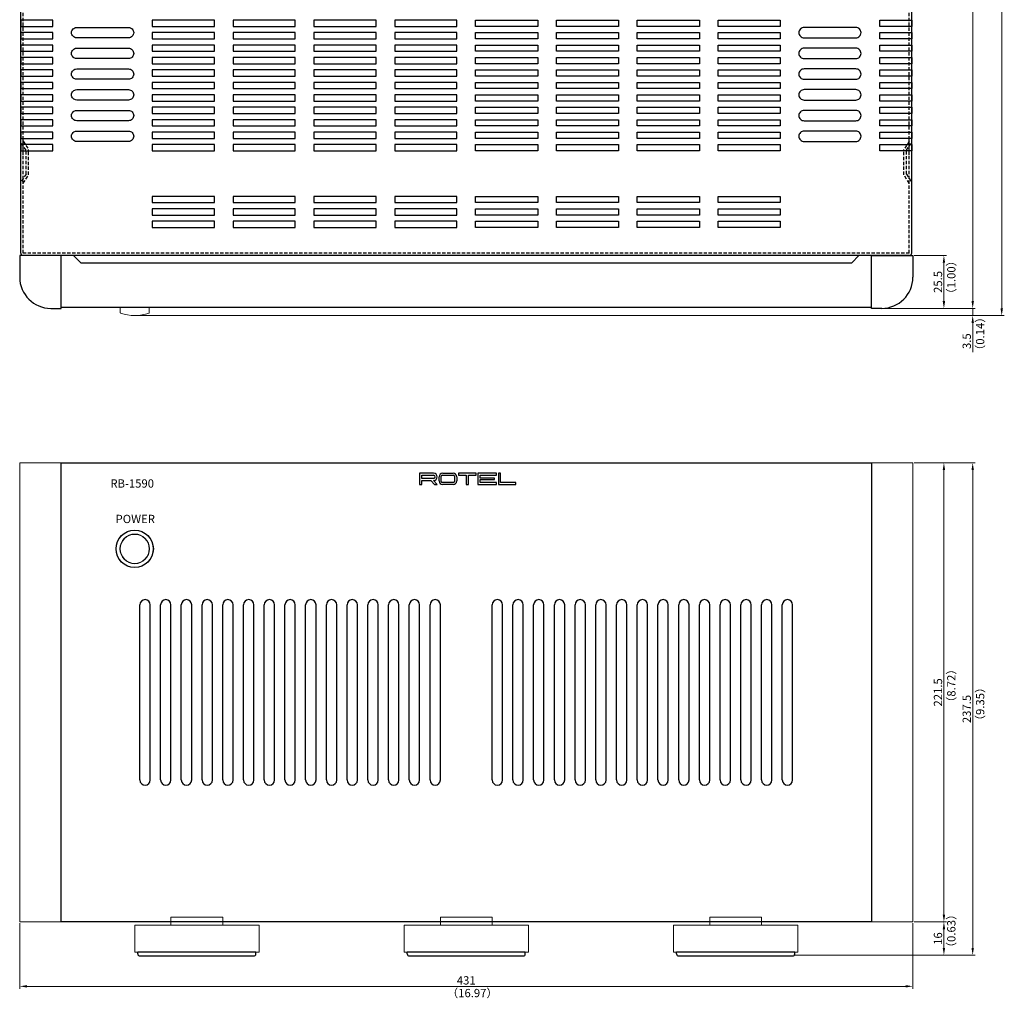
# Model space of a CAD drawing. Extents: x -968 to -165, y -2342 to -1284.
# Drawn here: x -968 to -492, y -2342 to -1870 of the extents above; entities that cross this region are included whole.
import ezdxf

# ---------------------------------------------------------------- set-up
doc = ezdxf.new("R2010")
doc.units = 0
doc.header["$LTSCALE"] = 0.5
doc.linetypes.add('HIDDEN2', pattern=[4.7625, 3.175, -1.5875])
doc.layers.get('DEFPOINTS').update_dxf_attribs({"linetype": 'CONTINUOUS'})
for name, color, linetype, lineweight in [('%%C14 Button', 254, 'CONTINUOUS', 15), ('Center', 1, 'CONTINUOUS', 9), ('FRAME100', 1, 'CONTINUOUS', 20), ('Light Guide', 102, 'CONTINUOUS', 15), ('Side Cap 5U', 21, 'CONTINUOUS', 20), ('Zdc Foot', 50, 'CONTINUOUS', 15)]:
    doc.layers.add(name, color=color, linetype=linetype, lineweight=lineweight)
for name, color, linetype in [('front panel', 6, 'CONTINUOUS'), ('Plate', 5, 'CONTINUOUS'), ('side CAP', 51, 'CONTINUOUS'), ('Title Block', 7, 'CONTINUOUS'), ('upper cover', 142, 'CONTINUOUS')]:
    doc.layers.add(name, color=color, linetype=linetype)
doc.styles.get("Standard").update_dxf_attribs({"font": 'romans.shx', "oblique": 15, "height": 4, "bigfont": 'bigfont.shx'})
doc.styles.add('样式 1', font='romans.shx', dxfattribs={"height": 4, "bigfont": 'bigfont.shx'})
doc.dimstyles.get("Standard").update_dxf_attribs({"dimtxt": 4, "dimasz": 2.5, "dimexe": 1.25, "dimexo": 0.625, "dimtad": 1, "dimdec": 4, "dimdsep": 46, "dimlunit": 6, "dimtxsty": 'Standard', "dimcen": 2.5, "dimclrd": 256, "dimclre": 256, "dimclrt": 7, "dimadec": 0, "dimazin": 0, "dimtfac": 1, "dimtdec": 4, "dimtmove": 0, "dimatfit": 3, "dimfxl": 1, "dimtolj": 1, "dimtzin": 0, "dimlwd": 9, "dimlwe": 9, "dimarcsym": 0})

# ---------------------------------------------------------------- blocks, each defined once
blk = doc.blocks.new('*D5')
at = {"layer": 'DEFPOINTS', "color": 0}
for p in [(-536.55, -2304.89), (-521.55, -2304.89), (-594.55, -2320.89)]:
    blk.add_point(p, dxfattribs=at)
at = {"layer": 'FRAME100', "lineweight": 9}
for p, q in [((-535.92, -2304.89), (-520.3, -2304.89)), ((-521.55, -2317.39), (-521.55, -2308.39)), ((-593.92, -2320.89), (-520.3, -2320.89))]:
    blk.add_line(p, q, dxfattribs=at)
at = {"layer": 'FRAME100'}
for points in [[(-522.13, -2308.39), (-520.96, -2308.39), (-521.55, -2304.89)], [(-522.13, -2317.39), (-520.96, -2317.39), (-521.55, -2320.89)]]:
    blk.add_solid(points, dxfattribs=at)
at = {"layer": 'FRAME100', "color": 7, "insert": (-524.42, -2312.89), "char_height": 4, "attachment_point": 5, "rotation": 90}
blk.add_mtext('\\A1;16', dxfattribs=at)
blk = doc.blocks.new('*D6')
at = {"layer": 'DEFPOINTS', "color": 0}
for p in [(-536.55, -2083.39), (-521.55, -2083.39), (-536.55, -2304.89)]:
    blk.add_point(p, dxfattribs=at)
at = {"layer": 'FRAME100', "lineweight": 9}
for p, q in [((-535.92, -2083.39), (-520.3, -2083.39)), ((-521.55, -2301.39), (-521.55, -2086.89)), ((-535.92, -2304.89), (-520.3, -2304.89))]:
    blk.add_line(p, q, dxfattribs=at)
at = {"layer": 'FRAME100'}
for points in [[(-522.13, -2086.89), (-520.96, -2086.89), (-521.55, -2083.39)], [(-522.13, -2301.39), (-520.96, -2301.39), (-521.55, -2304.89)]]:
    blk.add_solid(points, dxfattribs=at)
at = {"layer": 'FRAME100', "color": 7, "insert": (-524.42, -2194.14), "char_height": 4, "attachment_point": 5, "rotation": 90}
blk.add_mtext('\\A1;221.5', dxfattribs=at)
blk = doc.blocks.new('*D7')
at = {"layer": 'DEFPOINTS', "color": 0}
for p in [(-528.11, -2083.39), (-507.66, -2083.39), (-564.79, -2320.89)]:
    blk.add_point(p, dxfattribs=at)
at = {"layer": 'FRAME100', "lineweight": 9}
for p, q in [((-527.48, -2083.39), (-506.41, -2083.39)), ((-507.66, -2317.39), (-507.66, -2086.89)), ((-564.17, -2320.89), (-506.41, -2320.89))]:
    blk.add_line(p, q, dxfattribs=at)
at = {"layer": 'FRAME100'}
for points in [[(-508.24, -2086.89), (-507.07, -2086.89), (-507.66, -2083.39)], [(-508.24, -2317.39), (-507.07, -2317.39), (-507.66, -2320.89)]]:
    blk.add_solid(points, dxfattribs=at)
at = {"layer": 'FRAME100', "color": 7, "insert": (-510.53, -2202.14), "char_height": 4, "attachment_point": 5, "rotation": 90}
blk.add_mtext('\\A1;237.5', dxfattribs=at)
blk = doc.blocks.new('*D8')
at = {"layer": 'DEFPOINTS', "color": 0}
for p in [(-967.55, -2304.89), (-536.55, -2304.89), (-536.55, -2335.93)]:
    blk.add_point(p, dxfattribs=at)
at = {"layer": 'FRAME100', "lineweight": 9}
for p, q in [((-967.55, -2305.52), (-967.55, -2337.18)), ((-536.55, -2305.52), (-536.55, -2337.18)), ((-964.05, -2335.93), (-540.05, -2335.93))]:
    blk.add_line(p, q, dxfattribs=at)
at = {"layer": 'FRAME100'}
for points in [[(-964.05, -2335.34), (-964.05, -2336.51), (-967.55, -2335.93)], [(-540.05, -2335.34), (-540.05, -2336.51), (-536.55, -2335.93)]]:
    blk.add_solid(points, dxfattribs=at)
at = {"layer": 'FRAME100', "color": 7, "insert": (-752.05, -2333.05), "char_height": 4, "attachment_point": 5}
blk.add_mtext('\\A1;431', dxfattribs=at)
blk = doc.blocks.new('*D10')
at = {"layer": 'DEFPOINTS', "color": 0}
for p in [(-536.55, -1983.39), (-551.55, -2008.89), (-521.55, -2008.89)]:
    blk.add_point(p, dxfattribs=at)
at = {"layer": 'FRAME100', "lineweight": 9}
for p, q in [((-535.92, -1983.39), (-520.3, -1983.39)), ((-521.55, -1986.89), (-521.55, -2005.39)), ((-550.92, -2008.89), (-520.3, -2008.89))]:
    blk.add_line(p, q, dxfattribs=at)
at = {"layer": 'FRAME100'}
for points in [[(-522.13, -1986.89), (-520.96, -1986.89), (-521.55, -1983.39)], [(-522.13, -2005.39), (-520.96, -2005.39), (-521.55, -2008.89)]]:
    blk.add_solid(points, dxfattribs=at)
at = {"layer": 'FRAME100', "color": 7, "insert": (-524.42, -1996.14), "char_height": 4, "attachment_point": 5, "rotation": 90}
blk.add_mtext('\\A1;25.5', dxfattribs=at)
blk = doc.blocks.new('*D11')
at = {"layer": 'DEFPOINTS', "color": 0}
for p in [(-535.61, -2008.89), (-507.66, -2008.89), (-912.05, -2012.39)]:
    blk.add_point(p, dxfattribs=at)
at = {"layer": 'FRAME100', "lineweight": 9}
for p, q in [((-507.66, -2005.39), (-507.66, -2001.89)), ((-534.98, -2008.89), (-506.41, -2008.89)), ((-507.66, -2008.89), (-507.66, -2012.39)), ((-911.42, -2012.39), (-506.41, -2012.39)), ((-507.66, -2015.89), (-507.66, -2030.03))]:
    blk.add_line(p, q, dxfattribs=at)
at = {"layer": 'FRAME100'}
for points in [[(-508.24, -2005.39), (-507.07, -2005.39), (-507.66, -2008.89)], [(-508.24, -2015.89), (-507.07, -2015.89), (-507.66, -2012.39)]]:
    blk.add_solid(points, dxfattribs=at)
at = {"layer": 'FRAME100', "color": 7, "insert": (-510.53, -2024.72), "char_height": 4, "attachment_point": 5, "rotation": 90}
blk.add_mtext('\\A1;3.5', dxfattribs=at)
blk = doc.blocks.new('*D12')
at = {"layer": 'DEFPOINTS', "color": 0}
for p in [(-535.61, -1584.39), (-507.66, -1584.39), (-535.61, -2008.89)]:
    blk.add_point(p, dxfattribs=at)
at = {"layer": 'FRAME100', "lineweight": 9}
for p, q in [((-534.98, -1584.39), (-506.41, -1584.39)), ((-507.66, -2005.39), (-507.66, -1587.89)), ((-534.98, -2008.89), (-506.41, -2008.89))]:
    blk.add_line(p, q, dxfattribs=at)
at = {"layer": 'FRAME100'}
for points in [[(-508.24, -1587.89), (-507.07, -1587.89), (-507.66, -1584.39)], [(-508.24, -2005.39), (-507.07, -2005.39), (-507.66, -2008.89)]]:
    blk.add_solid(points, dxfattribs=at)
at = {"layer": 'FRAME100', "color": 7, "insert": (-510.53, -1796.64), "char_height": 4, "attachment_point": 5, "rotation": 90}
blk.add_mtext('\\A1;424.5', dxfattribs=at)
blk = doc.blocks.new('*D13')
at = {"layer": 'DEFPOINTS', "color": 0}
for p in [(-557.45, -1555.89), (-493.66, -1555.89), (-529.83, -2012.39)]:
    blk.add_point(p, dxfattribs=at)
at = {"layer": 'FRAME100', "lineweight": 9}
for p, q in [((-556.83, -1555.89), (-492.41, -1555.89)), ((-493.66, -2008.89), (-493.66, -1559.39)), ((-529.21, -2012.39), (-492.41, -2012.39))]:
    blk.add_line(p, q, dxfattribs=at)
at = {"layer": 'FRAME100'}
for points in [[(-494.24, -1559.39), (-493.07, -1559.39), (-493.66, -1555.89)], [(-494.24, -2008.89), (-493.07, -2008.89), (-493.66, -2012.39)]]:
    blk.add_solid(points, dxfattribs=at)
at = {"layer": 'FRAME100', "color": 7, "insert": (-496.53, -1784.14), "char_height": 4, "attachment_point": 5, "rotation": 90}
blk.add_mtext('\\A1;456.5', dxfattribs=at)

msp = doc.modelspace()

# ---------------------------------------------------------------- linework, layer by layer
at = {"layer": '%%C14 Button'}
for p, q in [((-918.997, -2010.989), (-918.997, -2008.393)), ((-904.997, -2010.989), (-904.997, -2008.393))]:
    msp.add_line(p, q, dxfattribs=at)
msp.add_circle((-912.047, -2124.893), 7, dxfattribs=at)
for centre, radius, start, end in [((-918.797, -2010.989), 0.2, 180, 249.91375), ((-911.997, -1992.393), 20, 249.91375, 290.08625), ((-905.197, -2010.989), 0.2, 290.08625, 360)]:
    msp.add_arc(centre, radius, start, end, dxfattribs=at)
at = {"layer": 'front panel'}
for p, q in [((-556.547, -1983.393), (-947.547, -1983.393)), ((-556.547, -2008.393), (-947.547, -2008.393)), ((-947.547, -2304.893), (-947.547, -2083.393)), ((-947.547, -2083.393), (-556.547, -2083.393)), ((-556.547, -2083.393), (-556.547, -2304.893)), ((-767.797, -2088.393), (-774.547, -2088.393)), ((-774.547, -2088.393), (-774.547, -2093.893)), ((-773.547, -2090.893), (-773.547, -2089.393)), ((-773.547, -2089.393), (-767.797, -2089.393)), ((-765.167, -2092.143), (-765.167, -2090.143)), ((-764.167, -2092.393), (-764.167, -2089.893)), ((-763.667, -2089.393), (-758.167, -2089.393)), ((-763.417, -2088.393), (-758.417, -2088.393)), ((-757.667, -2089.893), (-757.667, -2092.393)), ((-756.667, -2090.143), (-756.667, -2092.143)), ((-755.787, -2088.393), (-755.787, -2089.393)), ((-747.287, -2088.393), (-755.787, -2088.393)), ((-755.787, -2089.393), (-752.037, -2089.393)), ((-752.037, -2089.393), (-752.037, -2093.893)), ((-751.037, -2093.893), (-751.037, -2089.393)), ((-751.037, -2089.393), (-747.287, -2089.393)), ((-747.287, -2089.393), (-747.287, -2088.393)), ((-737.407, -2088.393), (-746.407, -2088.393)), ((-746.407, -2088.393), (-746.407, -2093.893)), ((-745.407, -2090.768), (-745.407, -2089.393)), ((-745.407, -2089.393), (-737.407, -2089.393)), ((-737.407, -2089.393), (-737.407, -2088.393)), ((-735.527, -2088.393), (-736.527, -2088.393)), ((-736.527, -2088.393), (-736.527, -2093.893)), ((-735.527, -2092.893), (-735.527, -2088.393)), ((-774.547, -2093.893), (-773.547, -2093.893)), ((-767.797, -2090.893), (-773.547, -2090.893)), ((-773.547, -2093.893), (-773.547, -2091.893)), ((-773.547, -2091.893), (-769.126, -2091.893)), ((-769.126, -2091.893), (-767.376, -2093.893)), ((-767.797, -2091.893), (-766.047, -2093.893)), ((-767.376, -2093.893), (-766.047, -2093.893)), ((-758.167, -2092.893), (-763.667, -2092.893)), ((-758.417, -2093.893), (-763.417, -2093.893)), ((-752.037, -2093.893), (-751.037, -2093.893)), ((-746.407, -2093.893), (-737.407, -2093.893)), ((-738.407, -2090.768), (-745.407, -2090.768)), ((-745.407, -2092.893), (-745.407, -2091.518)), ((-745.407, -2091.518), (-738.407, -2091.518)), ((-737.407, -2092.893), (-745.407, -2092.893)), ((-738.407, -2091.518), (-738.407, -2090.768)), ((-737.407, -2093.893), (-737.407, -2092.893)), ((-736.527, -2093.893), (-728.047, -2093.893)), ((-728.047, -2092.893), (-735.527, -2092.893)), ((-728.047, -2093.893), (-728.047, -2092.893)), ((-909.547, -2236.393), (-909.547, -2151.893)), ((-904.547, -2236.393), (-904.547, -2151.893)), ((-899.547, -2236.393), (-899.547, -2151.893)), ((-894.547, -2236.393), (-894.547, -2151.893)), ((-889.547, -2236.393), (-889.547, -2151.893)), ((-884.547, -2236.393), (-884.547, -2151.893)), ((-879.547, -2236.393), (-879.547, -2151.893)), ((-874.547, -2236.393), (-874.547, -2151.893)), ((-869.547, -2236.393), (-869.547, -2151.893)), ((-864.547, -2236.393), (-864.547, -2151.893)), ((-859.547, -2236.393), (-859.547, -2151.893)), ((-854.547, -2236.393), (-854.547, -2151.893)), ((-849.547, -2236.393), (-849.547, -2151.893)), ((-844.547, -2236.393), (-844.547, -2151.893)), ((-839.547, -2236.393), (-839.547, -2151.893)), ((-834.547, -2236.393), (-834.547, -2151.893)), ((-829.547, -2236.393), (-829.547, -2151.893)), ((-824.547, -2236.393), (-824.547, -2151.893)), ((-819.547, -2236.393), (-819.547, -2151.893)), ((-814.547, -2236.393), (-814.547, -2151.893)), ((-809.547, -2236.393), (-809.547, -2151.893)), ((-804.547, -2236.393), (-804.547, -2151.893)), ((-799.547, -2236.393), (-799.547, -2151.893)), ((-794.547, -2236.393), (-794.547, -2151.893)), ((-789.547, -2236.393), (-789.547, -2151.893)), ((-784.547, -2236.393), (-784.547, -2151.893)), ((-779.547, -2236.393), (-779.547, -2151.893)), ((-774.547, -2236.393), (-774.547, -2151.893)), ((-769.547, -2236.393), (-769.547, -2151.893)), ((-764.547, -2236.393), (-764.547, -2151.893)), ((-739.547, -2236.393), (-739.547, -2151.893)), ((-734.547, -2236.393), (-734.547, -2151.893)), ((-729.547, -2236.393), (-729.547, -2151.893)), ((-724.547, -2236.393), (-724.547, -2151.893)), ((-719.547, -2236.393), (-719.547, -2151.893)), ((-714.547, -2236.393), (-714.547, -2151.893)), ((-709.547, -2236.393), (-709.547, -2151.893)), ((-704.547, -2236.393), (-704.547, -2151.893)), ((-699.547, -2236.393), (-699.547, -2151.893)), ((-694.547, -2236.393), (-694.547, -2151.893)), ((-689.547, -2236.393), (-689.547, -2151.893)), ((-684.547, -2236.393), (-684.547, -2151.893)), ((-679.547, -2236.393), (-679.547, -2151.893)), ((-674.547, -2236.393), (-674.547, -2151.893)), ((-669.547, -2236.393), (-669.547, -2151.893)), ((-664.547, -2236.393), (-664.547, -2151.893)), ((-659.547, -2236.393), (-659.547, -2151.893)), ((-654.547, -2236.393), (-654.547, -2151.893)), ((-649.547, -2236.393), (-649.547, -2151.893)), ((-644.547, -2236.393), (-644.547, -2151.893)), ((-639.547, -2236.393), (-639.547, -2151.893)), ((-634.547, -2236.393), (-634.547, -2151.893)), ((-629.547, -2236.393), (-629.547, -2151.893)), ((-624.547, -2236.393), (-624.547, -2151.893)), ((-619.547, -2236.393), (-619.547, -2151.893)), ((-614.547, -2236.393), (-614.547, -2151.893)), ((-609.547, -2236.393), (-609.547, -2151.893)), ((-604.547, -2236.393), (-604.547, -2151.893)), ((-599.547, -2236.393), (-599.547, -2151.893)), ((-594.547, -2236.393), (-594.547, -2151.893)), ((-556.547, -2304.893), (-947.547, -2304.893))]:
    msp.add_line(p, q, dxfattribs=at)
msp.add_circle((-912.047, -2124.893), 9, dxfattribs=at)
msp.add_circle((-912.047, -2124.893), 9, dxfattribs=at)
msp.add_circle((-912.047, -2124.893), 9, dxfattribs=at)
for centre, radius, start, end in [((-767.797, -2090.143), 1.75, 270, 90), ((-767.797, -2090.143), 0.75, 270, 90), ((-763.417, -2090.143), 1.75, 90, 180), ((-763.667, -2089.893), 0.5, 90, 180), ((-758.417, -2090.143), 1.75, 0, 90), ((-758.167, -2089.893), 0.5, 0, 90), ((-763.417, -2092.143), 1.75, 180, 270), ((-763.667, -2092.393), 0.5, 180, 270), ((-758.417, -2092.143), 1.75, 270, 0), ((-758.167, -2092.393), 0.5, 270, 0), ((-907.047, -2151.893), 2.5, 0, 180), ((-897.047, -2151.893), 2.5, 0, 180), ((-887.047, -2151.893), 2.5, 0, 180), ((-877.047, -2151.893), 2.5, 0, 180), ((-867.047, -2151.893), 2.5, 0, 180), ((-857.047, -2151.893), 2.5, 0, 180), ((-847.047, -2151.893), 2.5, 0, 180), ((-837.047, -2151.893), 2.5, 0, 180), ((-827.047, -2151.893), 2.5, 0, 180), ((-817.047, -2151.893), 2.5, 0, 180), ((-807.047, -2151.893), 2.5, 0, 180), ((-797.047, -2151.893), 2.5, 0, 180), ((-787.047, -2151.893), 2.5, 0, 180), ((-777.047, -2151.893), 2.5, 0, 180), ((-767.047, -2151.893), 2.5, 0, 180), ((-737.047, -2151.893), 2.5, 0, 180), ((-727.047, -2151.893), 2.5, 0, 180), ((-717.047, -2151.893), 2.5, 0, 180), ((-707.047, -2151.893), 2.5, 0, 180), ((-697.047, -2151.893), 2.5, 0, 180), ((-687.047, -2151.893), 2.5, 0, 180), ((-677.047, -2151.893), 2.5, 0, 180), ((-667.047, -2151.893), 2.5, 0, 180), ((-657.047, -2151.893), 2.5, 0, 180), ((-647.047, -2151.893), 2.5, 0, 180), ((-637.047, -2151.893), 2.5, 0, 180), ((-627.047, -2151.893), 2.5, 0, 180), ((-617.047, -2151.893), 2.5, 0, 180), ((-607.047, -2151.893), 2.5, 0, 180), ((-597.047, -2151.893), 2.5, 0, 180), ((-907.047, -2236.393), 2.5, 180, 0), ((-897.047, -2236.393), 2.5, 180, 0), ((-887.047, -2236.393), 2.5, 180, 0), ((-877.047, -2236.393), 2.5, 180, 0), ((-867.047, -2236.393), 2.5, 180, 0), ((-857.047, -2236.393), 2.5, 180, 0), ((-847.047, -2236.393), 2.5, 180, 0), ((-837.047, -2236.393), 2.5, 180, 0), ((-827.047, -2236.393), 2.5, 180, 0), ((-817.047, -2236.393), 2.5, 180, 0), ((-807.047, -2236.393), 2.5, 180, 0), ((-797.047, -2236.393), 2.5, 180, 0), ((-787.047, -2236.393), 2.5, 180, 0), ((-777.047, -2236.393), 2.5, 180, 0), ((-767.047, -2236.393), 2.5, 180, 0), ((-737.047, -2236.393), 2.5, 180, 0), ((-727.047, -2236.393), 2.5, 180, 0), ((-717.047, -2236.393), 2.5, 180, 0), ((-707.047, -2236.393), 2.5, 180, 0), ((-697.047, -2236.393), 2.5, 180, 0), ((-687.047, -2236.393), 2.5, 180, 0), ((-677.047, -2236.393), 2.5, 180, 0), ((-667.047, -2236.393), 2.5, 180, 0), ((-657.047, -2236.393), 2.5, 180, 0), ((-647.047, -2236.393), 2.5, 180, 0), ((-637.047, -2236.393), 2.5, 180, 0), ((-627.047, -2236.393), 2.5, 180, 0), ((-617.047, -2236.393), 2.5, 180, 0), ((-607.047, -2236.393), 2.5, 180, 0), ((-597.047, -2236.393), 2.5, 180, 0)]:
    msp.add_arc(centre, radius, start, end, dxfattribs=at)
at = {"layer": 'Light Guide'}
for radius in [8.95, 7.15]:
    msp.add_circle((-912.047, -2124.893), radius, dxfattribs=at)
at = {"layer": 'Plate', "color": 4}
for p, q in [((-853.547, -2319.493), (-910.547, -2319.493)), ((-910.547, -2320.293), (-910.547, -2319.493)), ((-909.547, -2321.293), (-854.547, -2321.293)), ((-853.547, -2320.293), (-853.547, -2319.493)), ((-723.547, -2319.493), (-780.547, -2319.493)), ((-780.547, -2320.293), (-780.547, -2319.493)), ((-779.547, -2321.293), (-724.547, -2321.293)), ((-723.547, -2320.293), (-723.547, -2319.493)), ((-593.547, -2319.493), (-650.547, -2319.493)), ((-650.547, -2320.293), (-650.547, -2319.493)), ((-649.547, -2321.293), (-594.547, -2321.293)), ((-593.547, -2320.293), (-593.547, -2319.493))]:
    msp.add_line(p, q, dxfattribs=at)
for centre, start, end in [((-909.547, -2320.293), 180, 270), ((-854.547, -2320.293), 270, 0), ((-779.547, -2320.293), 180, 270), ((-724.547, -2320.293), 270, 0), ((-649.547, -2320.293), 180, 270), ((-594.547, -2320.293), 270, 0)]:
    msp.add_arc(centre, 1, start, end, dxfattribs=at)
at = {"layer": 'side CAP'}
for p, q in [((-947.547, -1983.393), (-967.547, -1983.393)), ((-967.547, -1983.393), (-967.547, -1993.893)), ((-947.547, -2008.893), (-947.547, -1983.393)), ((-556.547, -2008.893), (-556.547, -1983.393)), ((-556.547, -1983.393), (-536.547, -1983.393)), ((-536.547, -1983.393), (-536.547, -1993.893)), ((-952.547, -2008.893), (-947.547, -2008.893)), ((-551.547, -2008.893), (-556.547, -2008.893))]:
    msp.add_line(p, q, dxfattribs=at)
for centre, start, end in [((-952.547, -1993.893), 180, 270), ((-551.547, -1993.893), 270, 0)]:
    msp.add_arc(centre, 15, start, end, dxfattribs=at)
at = {"layer": 'Side Cap 5U'}
for p, q in [((-947.547, -2083.393), (-967.547, -2083.393)), ((-967.547, -2083.393), (-967.547, -2304.893)), ((-947.547, -2304.893), (-947.547, -2083.393)), ((-556.547, -2304.893), (-556.547, -2083.393)), ((-556.547, -2083.393), (-536.547, -2083.393)), ((-536.547, -2083.393), (-536.547, -2304.893)), ((-967.547, -2304.893), (-947.547, -2304.893)), ((-536.547, -2304.893), (-556.547, -2304.893))]:
    msp.add_line(p, q, dxfattribs=at)
at = {"layer": 'upper cover'}
for p, q in [((-967.047, -1982.193), (-967.047, -1585.093)), ((-537.047, -1982.193), (-537.047, -1585.093)), ((-965.847, -1929.793), (-965.847, -1927.493)), ((-538.247, -1929.793), (-538.247, -1927.493)), ((-965.847, -1934.793), (-965.847, -1932.493)), ((-538.247, -1934.793), (-538.247, -1932.493))]:
    msp.add_line(p, q, dxfattribs=at)
at = {"layer": 'upper cover', "linetype": 'HIDDEN2'}
for p, q in [((-965.847, -1982.193), (-965.847, -1585.093)), ((-538.247, -1982.193), (-538.247, -1585.093)), ((-964.447, -1932.643), (-967.047, -1928.643)), ((-965.847, -1928.287), (-963.247, -1932.287)), ((-538.247, -1928.287), (-540.847, -1932.287)), ((-539.647, -1932.643), (-537.047, -1928.643)), ((-964.447, -1944.143), (-964.447, -1932.643)), ((-963.247, -1944.499), (-963.247, -1932.287)), ((-540.847, -1944.499), (-540.847, -1932.287)), ((-539.647, -1944.143), (-539.647, -1932.643)), ((-964.447, -1944.143), (-967.047, -1948.143)), ((-965.847, -1948.499), (-963.247, -1944.499)), ((-538.247, -1948.499), (-540.847, -1944.499)), ((-539.647, -1944.143), (-537.047, -1948.143)), ((-538.247, -1982.193), (-965.847, -1982.193))]:
    msp.add_line(p, q, dxfattribs=at)
at = {"layer": 'upper cover', "linetype": 'Continuous'}
for p, q in [((-538.247, -1983.393), (-965.847, -1983.393)), ((-941.547, -1983.393), (-938.047, -1986.893)), ((-562.547, -1983.393), (-566.047, -1986.893)), ((-938.047, -1986.893), (-566.047, -1986.893))]:
    msp.add_line(p, q, dxfattribs=at)
at = {"layer": 'upper cover'}
for points in [[(-967.047, -1872.893), (-951.547, -1872.893), (-951.547, -1869.893), (-967.047, -1869.893)], [(-903.547, -1872.893), (-873.547, -1872.893), (-873.547, -1869.893), (-903.547, -1869.893)], [(-864.547, -1872.893), (-834.547, -1872.893), (-834.547, -1869.893), (-864.547, -1869.893)], [(-825.547, -1872.893), (-795.547, -1872.893), (-795.547, -1869.893), (-825.547, -1869.893)], [(-786.547, -1872.893), (-756.547, -1872.893), (-756.547, -1869.893), (-786.547, -1869.893)], [(-786.547, -1872.893), (-756.547, -1872.893), (-756.547, -1869.893), (-786.547, -1869.893)], [(-717.547, -1872.893), (-747.547, -1872.893), (-747.547, -1869.893), (-717.547, -1869.893)], [(-717.547, -1872.893), (-747.547, -1872.893), (-747.547, -1869.893), (-717.547, -1869.893)], [(-678.547, -1872.893), (-708.547, -1872.893), (-708.547, -1869.893), (-678.547, -1869.893)], [(-639.547, -1872.893), (-669.547, -1872.893), (-669.547, -1869.893), (-639.547, -1869.893)], [(-600.547, -1872.893), (-630.547, -1872.893), (-630.547, -1869.893), (-600.547, -1869.893)], [(-537.047, -1872.893), (-552.547, -1872.893), (-552.547, -1869.893), (-537.047, -1869.893)], [(-967.047, -1878.893), (-951.547, -1878.893), (-951.547, -1875.893), (-967.047, -1875.893)], [(-903.547, -1878.893), (-873.547, -1878.893), (-873.547, -1875.893), (-903.547, -1875.893)], [(-864.547, -1878.893), (-834.547, -1878.893), (-834.547, -1875.893), (-864.547, -1875.893)], [(-825.547, -1878.893), (-795.547, -1878.893), (-795.547, -1875.893), (-825.547, -1875.893)], [(-786.547, -1878.893), (-756.547, -1878.893), (-756.547, -1875.893), (-786.547, -1875.893)], [(-786.547, -1878.893), (-756.547, -1878.893), (-756.547, -1875.893), (-786.547, -1875.893)], [(-717.547, -1878.893), (-747.547, -1878.893), (-747.547, -1875.893), (-717.547, -1875.893)], [(-717.547, -1878.893), (-747.547, -1878.893), (-747.547, -1875.893), (-717.547, -1875.893)], [(-678.547, -1878.893), (-708.547, -1878.893), (-708.547, -1875.893), (-678.547, -1875.893)], [(-639.547, -1878.893), (-669.547, -1878.893), (-669.547, -1875.893), (-639.547, -1875.893)], [(-600.547, -1878.893), (-630.547, -1878.893), (-630.547, -1875.893), (-600.547, -1875.893)], [(-537.047, -1878.893), (-552.547, -1878.893), (-552.547, -1875.893), (-537.047, -1875.893)], [(-967.047, -1884.893), (-951.547, -1884.893), (-951.547, -1881.893), (-967.047, -1881.893)], [(-903.547, -1884.893), (-873.547, -1884.893), (-873.547, -1881.893), (-903.547, -1881.893)], [(-864.547, -1884.893), (-834.547, -1884.893), (-834.547, -1881.893), (-864.547, -1881.893)], [(-825.547, -1884.893), (-795.547, -1884.893), (-795.547, -1881.893), (-825.547, -1881.893)], [(-786.547, -1884.893), (-756.547, -1884.893), (-756.547, -1881.893), (-786.547, -1881.893)], [(-786.547, -1884.893), (-756.547, -1884.893), (-756.547, -1881.893), (-786.547, -1881.893)], [(-717.547, -1884.893), (-747.547, -1884.893), (-747.547, -1881.893), (-717.547, -1881.893)], [(-717.547, -1884.893), (-747.547, -1884.893), (-747.547, -1881.893), (-717.547, -1881.893)], [(-678.547, -1884.893), (-708.547, -1884.893), (-708.547, -1881.893), (-678.547, -1881.893)], [(-639.547, -1884.893), (-669.547, -1884.893), (-669.547, -1881.893), (-639.547, -1881.893)], [(-600.547, -1884.893), (-630.547, -1884.893), (-630.547, -1881.893), (-600.547, -1881.893)], [(-537.047, -1884.893), (-552.547, -1884.893), (-552.547, -1881.893), (-537.047, -1881.893)], [(-967.047, -1890.893), (-951.547, -1890.893), (-951.547, -1887.893), (-967.047, -1887.893)], [(-903.547, -1890.893), (-873.547, -1890.893), (-873.547, -1887.893), (-903.547, -1887.893)], [(-864.547, -1890.893), (-834.547, -1890.893), (-834.547, -1887.893), (-864.547, -1887.893)], [(-825.547, -1890.893), (-795.547, -1890.893), (-795.547, -1887.893), (-825.547, -1887.893)], [(-786.547, -1890.893), (-756.547, -1890.893), (-756.547, -1887.893), (-786.547, -1887.893)], [(-786.547, -1890.893), (-756.547, -1890.893), (-756.547, -1887.893), (-786.547, -1887.893)], [(-717.547, -1890.893), (-747.547, -1890.893), (-747.547, -1887.893), (-717.547, -1887.893)], [(-717.547, -1890.893), (-747.547, -1890.893), (-747.547, -1887.893), (-717.547, -1887.893)], [(-678.547, -1890.893), (-708.547, -1890.893), (-708.547, -1887.893), (-678.547, -1887.893)], [(-639.547, -1890.893), (-669.547, -1890.893), (-669.547, -1887.893), (-639.547, -1887.893)], [(-600.547, -1890.893), (-630.547, -1890.893), (-630.547, -1887.893), (-600.547, -1887.893)], [(-537.047, -1890.893), (-552.547, -1890.893), (-552.547, -1887.893), (-537.047, -1887.893)], [(-967.047, -1896.893), (-951.547, -1896.893), (-951.547, -1893.893), (-967.047, -1893.893)], [(-903.547, -1896.893), (-873.547, -1896.893), (-873.547, -1893.893), (-903.547, -1893.893)], [(-864.547, -1896.893), (-834.547, -1896.893), (-834.547, -1893.893), (-864.547, -1893.893)], [(-825.547, -1896.893), (-795.547, -1896.893), (-795.547, -1893.893), (-825.547, -1893.893)], [(-786.547, -1896.893), (-756.547, -1896.893), (-756.547, -1893.893), (-786.547, -1893.893)], [(-786.547, -1896.893), (-756.547, -1896.893), (-756.547, -1893.893), (-786.547, -1893.893)], [(-717.547, -1896.893), (-747.547, -1896.893), (-747.547, -1893.893), (-717.547, -1893.893)], [(-717.547, -1896.893), (-747.547, -1896.893), (-747.547, -1893.893), (-717.547, -1893.893)], [(-678.547, -1896.893), (-708.547, -1896.893), (-708.547, -1893.893), (-678.547, -1893.893)], [(-639.547, -1896.893), (-669.547, -1896.893), (-669.547, -1893.893), (-639.547, -1893.893)], [(-600.547, -1896.893), (-630.547, -1896.893), (-630.547, -1893.893), (-600.547, -1893.893)], [(-537.047, -1896.893), (-552.547, -1896.893), (-552.547, -1893.893), (-537.047, -1893.893)], [(-967.047, -1902.893), (-951.547, -1902.893), (-951.547, -1899.893), (-967.047, -1899.893)], [(-903.547, -1902.893), (-873.547, -1902.893), (-873.547, -1899.893), (-903.547, -1899.893)], [(-864.547, -1902.893), (-834.547, -1902.893), (-834.547, -1899.893), (-864.547, -1899.893)], [(-825.547, -1902.893), (-795.547, -1902.893), (-795.547, -1899.893), (-825.547, -1899.893)], [(-786.547, -1902.893), (-756.547, -1902.893), (-756.547, -1899.893), (-786.547, -1899.893)], [(-786.547, -1902.893), (-756.547, -1902.893), (-756.547, -1899.893), (-786.547, -1899.893)], [(-717.547, -1902.893), (-747.547, -1902.893), (-747.547, -1899.893), (-717.547, -1899.893)], [(-717.547, -1902.893), (-747.547, -1902.893), (-747.547, -1899.893), (-717.547, -1899.893)], [(-678.547, -1902.893), (-708.547, -1902.893), (-708.547, -1899.893), (-678.547, -1899.893)], [(-639.547, -1902.893), (-669.547, -1902.893), (-669.547, -1899.893), (-639.547, -1899.893)], [(-600.547, -1902.893), (-630.547, -1902.893), (-630.547, -1899.893), (-600.547, -1899.893)], [(-537.047, -1902.893), (-552.547, -1902.893), (-552.547, -1899.893), (-537.047, -1899.893)], [(-967.047, -1908.893), (-951.547, -1908.893), (-951.547, -1905.893), (-967.047, -1905.893)], [(-903.547, -1908.893), (-873.547, -1908.893), (-873.547, -1905.893), (-903.547, -1905.893)], [(-864.547, -1908.893), (-834.547, -1908.893), (-834.547, -1905.893), (-864.547, -1905.893)], [(-825.547, -1908.893), (-795.547, -1908.893), (-795.547, -1905.893), (-825.547, -1905.893)], [(-786.547, -1908.893), (-756.547, -1908.893), (-756.547, -1905.893), (-786.547, -1905.893)], [(-786.547, -1908.893), (-756.547, -1908.893), (-756.547, -1905.893), (-786.547, -1905.893)], [(-717.547, -1908.893), (-747.547, -1908.893), (-747.547, -1905.893), (-717.547, -1905.893)], [(-717.547, -1908.893), (-747.547, -1908.893), (-747.547, -1905.893), (-717.547, -1905.893)], [(-678.547, -1908.893), (-708.547, -1908.893), (-708.547, -1905.893), (-678.547, -1905.893)], [(-639.547, -1908.893), (-669.547, -1908.893), (-669.547, -1905.893), (-639.547, -1905.893)], [(-600.547, -1908.893), (-630.547, -1908.893), (-630.547, -1905.893), (-600.547, -1905.893)], [(-537.047, -1908.893), (-552.547, -1908.893), (-552.547, -1905.893), (-537.047, -1905.893)], [(-967.047, -1914.893), (-951.547, -1914.893), (-951.547, -1911.893), (-967.047, -1911.893)], [(-903.547, -1914.893), (-873.547, -1914.893), (-873.547, -1911.893), (-903.547, -1911.893)], [(-864.547, -1914.893), (-834.547, -1914.893), (-834.547, -1911.893), (-864.547, -1911.893)], [(-825.547, -1914.893), (-795.547, -1914.893), (-795.547, -1911.893), (-825.547, -1911.893)], [(-786.547, -1914.893), (-756.547, -1914.893), (-756.547, -1911.893), (-786.547, -1911.893)], [(-786.547, -1914.893), (-756.547, -1914.893), (-756.547, -1911.893), (-786.547, -1911.893)], [(-717.547, -1914.893), (-747.547, -1914.893), (-747.547, -1911.893), (-717.547, -1911.893)], [(-717.547, -1914.893), (-747.547, -1914.893), (-747.547, -1911.893), (-717.547, -1911.893)], [(-678.547, -1914.893), (-708.547, -1914.893), (-708.547, -1911.893), (-678.547, -1911.893)], [(-639.547, -1914.893), (-669.547, -1914.893), (-669.547, -1911.893), (-639.547, -1911.893)], [(-600.547, -1914.893), (-630.547, -1914.893), (-630.547, -1911.893), (-600.547, -1911.893)], [(-537.047, -1914.893), (-552.547, -1914.893), (-552.547, -1911.893), (-537.047, -1911.893)], [(-967.047, -1920.893), (-951.547, -1920.893), (-951.547, -1917.893), (-967.047, -1917.893)], [(-903.547, -1920.893), (-873.547, -1920.893), (-873.547, -1917.893), (-903.547, -1917.893)], [(-864.547, -1920.893), (-834.547, -1920.893), (-834.547, -1917.893), (-864.547, -1917.893)], [(-825.547, -1920.893), (-795.547, -1920.893), (-795.547, -1917.893), (-825.547, -1917.893)], [(-786.547, -1920.893), (-756.547, -1920.893), (-756.547, -1917.893), (-786.547, -1917.893)], [(-786.547, -1920.893), (-756.547, -1920.893), (-756.547, -1917.893), (-786.547, -1917.893)], [(-717.547, -1920.893), (-747.547, -1920.893), (-747.547, -1917.893), (-717.547, -1917.893)], [(-717.547, -1920.893), (-747.547, -1920.893), (-747.547, -1917.893), (-717.547, -1917.893)], [(-678.547, -1920.893), (-708.547, -1920.893), (-708.547, -1917.893), (-678.547, -1917.893)], [(-639.547, -1920.893), (-669.547, -1920.893), (-669.547, -1917.893), (-639.547, -1917.893)], [(-600.547, -1920.893), (-630.547, -1920.893), (-630.547, -1917.893), (-600.547, -1917.893)], [(-537.047, -1920.893), (-552.547, -1920.893), (-552.547, -1917.893), (-537.047, -1917.893)], [(-967.047, -1926.893), (-951.547, -1926.893), (-951.547, -1923.893), (-967.047, -1923.893)], [(-903.547, -1926.893), (-873.547, -1926.893), (-873.547, -1923.893), (-903.547, -1923.893)], [(-864.547, -1926.893), (-834.547, -1926.893), (-834.547, -1923.893), (-864.547, -1923.893)], [(-825.547, -1926.893), (-795.547, -1926.893), (-795.547, -1923.893), (-825.547, -1923.893)], [(-786.547, -1926.893), (-756.547, -1926.893), (-756.547, -1923.893), (-786.547, -1923.893)], [(-786.547, -1926.893), (-756.547, -1926.893), (-756.547, -1923.893), (-786.547, -1923.893)], [(-717.547, -1926.893), (-747.547, -1926.893), (-747.547, -1923.893), (-717.547, -1923.893)], [(-717.547, -1926.893), (-747.547, -1926.893), (-747.547, -1923.893), (-717.547, -1923.893)], [(-678.547, -1926.893), (-708.547, -1926.893), (-708.547, -1923.893), (-678.547, -1923.893)], [(-639.547, -1926.893), (-669.547, -1926.893), (-669.547, -1923.893), (-639.547, -1923.893)], [(-600.547, -1926.893), (-630.547, -1926.893), (-630.547, -1923.893), (-600.547, -1923.893)], [(-537.047, -1926.893), (-552.547, -1926.893), (-552.547, -1923.893), (-537.047, -1923.893)], [(-967.047, -1932.893), (-951.547, -1932.893), (-951.547, -1929.893), (-967.047, -1929.893)], [(-903.547, -1932.893), (-873.547, -1932.893), (-873.547, -1929.893), (-903.547, -1929.893)], [(-864.547, -1932.893), (-834.547, -1932.893), (-834.547, -1929.893), (-864.547, -1929.893)], [(-825.547, -1932.893), (-795.547, -1932.893), (-795.547, -1929.893), (-825.547, -1929.893)], [(-786.547, -1932.893), (-756.547, -1932.893), (-756.547, -1929.893), (-786.547, -1929.893)], [(-786.547, -1932.893), (-756.547, -1932.893), (-756.547, -1929.893), (-786.547, -1929.893)], [(-717.547, -1932.893), (-747.547, -1932.893), (-747.547, -1929.893), (-717.547, -1929.893)], [(-717.547, -1932.893), (-747.547, -1932.893), (-747.547, -1929.893), (-717.547, -1929.893)], [(-678.547, -1932.893), (-708.547, -1932.893), (-708.547, -1929.893), (-678.547, -1929.893)], [(-639.547, -1932.893), (-669.547, -1932.893), (-669.547, -1929.893), (-639.547, -1929.893)], [(-600.547, -1932.893), (-630.547, -1932.893), (-630.547, -1929.893), (-600.547, -1929.893)], [(-537.047, -1932.893), (-552.547, -1932.893), (-552.547, -1929.893), (-537.047, -1929.893)], [(-903.547, -1957.893), (-873.547, -1957.893), (-873.547, -1954.893), (-903.547, -1954.893)], [(-864.547, -1957.893), (-834.547, -1957.893), (-834.547, -1954.893), (-864.547, -1954.893)], [(-825.547, -1957.893), (-795.547, -1957.893), (-795.547, -1954.893), (-825.547, -1954.893)], [(-786.547, -1957.893), (-756.547, -1957.893), (-756.547, -1954.893), (-786.547, -1954.893)], [(-786.547, -1957.893), (-756.547, -1957.893), (-756.547, -1954.893), (-786.547, -1954.893)], [(-717.547, -1957.893), (-747.547, -1957.893), (-747.547, -1954.893), (-717.547, -1954.893)], [(-717.547, -1957.893), (-747.547, -1957.893), (-747.547, -1954.893), (-717.547, -1954.893)], [(-678.547, -1957.893), (-708.547, -1957.893), (-708.547, -1954.893), (-678.547, -1954.893)], [(-639.547, -1957.893), (-669.547, -1957.893), (-669.547, -1954.893), (-639.547, -1954.893)], [(-600.547, -1957.893), (-630.547, -1957.893), (-630.547, -1954.893), (-600.547, -1954.893)], [(-903.547, -1963.893), (-873.547, -1963.893), (-873.547, -1960.893), (-903.547, -1960.893)], [(-864.547, -1963.893), (-834.547, -1963.893), (-834.547, -1960.893), (-864.547, -1960.893)], [(-825.547, -1963.893), (-795.547, -1963.893), (-795.547, -1960.893), (-825.547, -1960.893)], [(-786.547, -1963.893), (-756.547, -1963.893), (-756.547, -1960.893), (-786.547, -1960.893)], [(-786.547, -1963.893), (-756.547, -1963.893), (-756.547, -1960.893), (-786.547, -1960.893)], [(-717.547, -1963.893), (-747.547, -1963.893), (-747.547, -1960.893), (-717.547, -1960.893)], [(-717.547, -1963.893), (-747.547, -1963.893), (-747.547, -1960.893), (-717.547, -1960.893)], [(-678.547, -1963.893), (-708.547, -1963.893), (-708.547, -1960.893), (-678.547, -1960.893)], [(-639.547, -1963.893), (-669.547, -1963.893), (-669.547, -1960.893), (-639.547, -1960.893)], [(-600.547, -1963.893), (-630.547, -1963.893), (-630.547, -1960.893), (-600.547, -1960.893)], [(-903.547, -1969.893), (-873.547, -1969.893), (-873.547, -1966.893), (-903.547, -1966.893)], [(-864.547, -1969.893), (-834.547, -1969.893), (-834.547, -1966.893), (-864.547, -1966.893)], [(-825.547, -1969.893), (-795.547, -1969.893), (-795.547, -1966.893), (-825.547, -1966.893)], [(-786.547, -1969.893), (-756.547, -1969.893), (-756.547, -1966.893), (-786.547, -1966.893)], [(-786.547, -1969.893), (-756.547, -1969.893), (-756.547, -1966.893), (-786.547, -1966.893)], [(-717.547, -1969.893), (-747.547, -1969.893), (-747.547, -1966.893), (-717.547, -1966.893)], [(-717.547, -1969.893), (-747.547, -1969.893), (-747.547, -1966.893), (-717.547, -1966.893)], [(-678.547, -1969.893), (-708.547, -1969.893), (-708.547, -1966.893), (-678.547, -1966.893)], [(-639.547, -1969.893), (-669.547, -1969.893), (-669.547, -1966.893), (-639.547, -1966.893)], [(-600.547, -1969.893), (-630.547, -1969.893), (-630.547, -1966.893), (-600.547, -1966.893)]]:
    msp.add_lwpolyline(points, close=True, dxfattribs=at)
for points in [[(-940.047, -1873.393), (-915.047, -1873.393, -0.4142136), (-912.547, -1875.893), (-912.547, -1875.893, -0.4142136), (-915.047, -1878.393), (-940.047, -1878.393, -0.4142136), (-942.547, -1875.893), (-942.547, -1875.893, -0.4142136)], [(-564.047, -1873.393), (-589.047, -1873.393, 0.4142136), (-591.547, -1875.893), (-591.547, -1875.893, 0.4142136), (-589.047, -1878.393), (-564.047, -1878.393, 0.4142136), (-561.547, -1875.893), (-561.547, -1875.893, 0.4142136)], [(-940.047, -1883.393), (-915.047, -1883.393, -0.4142136), (-912.547, -1885.893), (-912.547, -1885.893, -0.4142136), (-915.047, -1888.393), (-940.047, -1888.393, -0.4142136), (-942.547, -1885.893), (-942.547, -1885.893, -0.4142136)], [(-564.047, -1883.393), (-589.047, -1883.393, 0.4142136), (-591.547, -1885.893), (-591.547, -1885.893, 0.4142136), (-589.047, -1888.393), (-564.047, -1888.393, 0.4142136), (-561.547, -1885.893), (-561.547, -1885.893, 0.4142136)], [(-940.047, -1893.393), (-915.047, -1893.393, -0.4142136), (-912.547, -1895.893), (-912.547, -1895.893, -0.4142136), (-915.047, -1898.393), (-940.047, -1898.393, -0.4142136), (-942.547, -1895.893), (-942.547, -1895.893, -0.4142136)], [(-564.047, -1893.393), (-589.047, -1893.393, 0.4142136), (-591.547, -1895.893), (-591.547, -1895.893, 0.4142136), (-589.047, -1898.393), (-564.047, -1898.393, 0.4142136), (-561.547, -1895.893), (-561.547, -1895.893, 0.4142136)], [(-940.047, -1903.393), (-915.047, -1903.393, -0.4142136), (-912.547, -1905.893), (-912.547, -1905.893, -0.4142136), (-915.047, -1908.393), (-940.047, -1908.393, -0.4142136), (-942.547, -1905.893), (-942.547, -1905.893, -0.4142136)], [(-564.047, -1903.393), (-589.047, -1903.393, 0.4142136), (-591.547, -1905.893), (-591.547, -1905.893, 0.4142136), (-589.047, -1908.393), (-564.047, -1908.393, 0.4142136), (-561.547, -1905.893), (-561.547, -1905.893, 0.4142136)], [(-940.047, -1913.393), (-915.047, -1913.393, -0.4142136), (-912.547, -1915.893), (-912.547, -1915.893, -0.4142136), (-915.047, -1918.393), (-940.047, -1918.393, -0.4142136), (-942.547, -1915.893), (-942.547, -1915.893, -0.4142136)], [(-564.047, -1913.393), (-589.047, -1913.393, 0.4142136), (-591.547, -1915.893), (-591.547, -1915.893, 0.4142136), (-589.047, -1918.393), (-564.047, -1918.393, 0.4142136), (-561.547, -1915.893), (-561.547, -1915.893, 0.4142136)], [(-940.047, -1923.393), (-915.047, -1923.393, -0.4142136), (-912.547, -1925.893), (-912.547, -1925.893, -0.4142136), (-915.047, -1928.393), (-940.047, -1928.393, -0.4142136), (-942.547, -1925.893), (-942.547, -1925.893, -0.4142136)], [(-564.047, -1923.393), (-589.047, -1923.393, 0.4142136), (-591.547, -1925.893), (-591.547, -1925.893, 0.4142136), (-589.047, -1928.393), (-564.047, -1928.393, 0.4142136), (-561.547, -1925.893), (-561.547, -1925.893, 0.4142136)]]:
    msp.add_lwpolyline(points, format="xyb", close=True, dxfattribs=at)
at = {"layer": 'upper cover', "linetype": 'HIDDEN2'}
msp.add_arc((-965.847, -1982.193), 1.2, 180, 270, dxfattribs=at)
at = {"layer": 'upper cover'}
msp.add_arc((-538.247, -1982.193), 1.2, 270, 0, dxfattribs=at)
at = {"layer": 'Zdc Foot', "color": 4}
for p, q in [((-894.547, -2306.493), (-894.547, -2302.493)), ((-894.547, -2302.493), (-869.547, -2302.493)), ((-869.547, -2302.493), (-869.547, -2306.493)), ((-764.547, -2306.493), (-764.547, -2302.493)), ((-764.547, -2302.493), (-739.547, -2302.493)), ((-739.547, -2302.493), (-739.547, -2306.493)), ((-634.547, -2306.493), (-634.547, -2302.493)), ((-634.547, -2302.493), (-609.547, -2302.493)), ((-609.547, -2302.493), (-609.547, -2306.493)), ((-912.047, -2306.493), (-852.047, -2306.493)), ((-912.047, -2319.493), (-912.047, -2306.493)), ((-852.047, -2306.493), (-852.047, -2319.493)), ((-782.047, -2306.493), (-722.047, -2306.493)), ((-782.047, -2319.493), (-782.047, -2306.493)), ((-722.047, -2306.493), (-722.047, -2319.493)), ((-652.047, -2306.493), (-592.047, -2306.493)), ((-652.047, -2319.493), (-652.047, -2306.493)), ((-592.047, -2306.493), (-592.047, -2319.493)), ((-852.047, -2319.493), (-912.047, -2319.493)), ((-722.047, -2319.493), (-782.047, -2319.493)), ((-592.047, -2319.493), (-652.047, -2319.493))]:
    msp.add_line(p, q, dxfattribs=at)

# ---------------------------------------------------------------- texts
at = {"layer": 'Center', "color": 7, "char_height": 4, "width": 32.38094, "attachment_point": 1, "rotation": 90}
for s, insert in [('（1.00）', (-519.977, -2004.679)), ('（0.14）', (-506.075, -2031.89)), ('（{\\Fromans,bigfont|c134;8.72}）', (-519.977, -2201.666)), ('（{\\Fromans,bigfont|c134;9.35}）', (-506.075, -2210.497)), ('（{\\Fromans,bigfont|c134;0.63}）', (-519.977, -2319.984))]:
    msp.add_mtext(s, dxfattribs=dict(at, insert=insert))
at = {"layer": 'Center', "color": 7, "insert": (-761.399, -2337.178), "char_height": 4, "width": 32.38094, "attachment_point": 1}
msp.add_mtext('（16.97）', dxfattribs=at)
at = {"layer": 'Title Block', "char_height": 4, "attachment_point": 1, "style": '样式 1'}
for s, insert, width in [('R{\\Fromans,bigfont|c134;B-1590}', (-923.782, -2091.356), 36.91576), ('POWER', (-921.269, -2108.47), 18.98151)]:
    msp.add_mtext(s, dxfattribs=dict(at, insert=insert, width=width))

# ---------------------------------------------------------------- dimensions: what is measured, and where the dimension line sits
at = {"layer": 'FRAME100'}
for base, p1, p2, override, picture, middle in [((-493.656, -1555.893), (-529.83, -2012.393), (-557.451, -1555.893), {"dimtxt": 5, "dimasz": 3.5, "dimexe": 1.25, "dimexo": 0.625, "dimgap": 0.875, "dimtad": 1, "dimtih": 0, "dimtoh": 0, "dimdec": 2, "dimzin": 8, "dimcen": 0, "dimclrd": 256, "dimclre": 256, "dimclrt": 7, "dimtdec": 2, "dimtofl": 1}, '*D13', (-496.531, -1784.143)), ((-507.656, -1584.393), (-535.61, -2008.893), (-535.61, -1584.393), {"dimtxt": 5, "dimasz": 3.5, "dimexe": 1.25, "dimexo": 0.625, "dimgap": 0.875, "dimtad": 1, "dimtih": 0, "dimtoh": 0, "dimdec": 2, "dimzin": 8, "dimcen": 0, "dimclrd": 256, "dimclre": 256, "dimclrt": 7, "dimtdec": 2, "dimtofl": 1}, '*D12', (-510.531, -1796.643)), ((-521.547, -2008.893), (-536.547, -1983.393), (-551.547, -2008.893), {"dimtxt": 4, "dimasz": 3.5, "dimexe": 1.25, "dimexo": 0.625, "dimgap": 0.875, "dimtad": 1, "dimtih": 0, "dimtoh": 0, "dimdec": 2, "dimzin": 8, "dimcen": 0, "dimclrd": 256, "dimclre": 256, "dimclrt": 7, "dimtdec": 2, "dimtofl": 1}, '*D10', (-524.422, -1996.143)), ((-507.656, -2083.393), (-564.79, -2320.893), (-528.11, -2083.393), {"dimtxt": 5, "dimasz": 3.5, "dimexe": 1.25, "dimexo": 0.625, "dimgap": 0.875, "dimtad": 1, "dimtih": 0, "dimtoh": 0, "dimdec": 2, "dimzin": 8, "dimcen": 0, "dimclrd": 256, "dimclre": 256, "dimclrt": 7, "dimtdec": 2, "dimtofl": 1}, '*D7', (-510.531, -2202.143)), ((-521.547, -2083.393), (-536.547, -2304.893), (-536.547, -2083.393), {"dimtxt": 5, "dimasz": 3.5, "dimexe": 1.25, "dimexo": 0.625, "dimgap": 0.875, "dimtad": 1, "dimtih": 0, "dimtoh": 0, "dimdec": 2, "dimzin": 8, "dimcen": 0, "dimclrd": 256, "dimclre": 256, "dimclrt": 7, "dimtdec": 2, "dimtofl": 1, "dimtmove": 1}, '*D6', (-524.422, -2194.143)), ((-521.547, -2304.893), (-594.547, -2320.893), (-536.547, -2304.893), {"dimtxt": 5, "dimasz": 3.5, "dimexe": 1.25, "dimexo": 0.625, "dimgap": 0.875, "dimtad": 1, "dimtih": 0, "dimtoh": 0, "dimdec": 2, "dimzin": 8, "dimcen": 0, "dimclrd": 256, "dimclre": 256, "dimclrt": 7, "dimtdec": 2, "dimtofl": 1}, '*D5', (-524.422, -2312.893))]:
    dim = msp.add_linear_dim(base=base, p1=p1, p2=p2, angle=90, dimstyle='Standard', override=override, dxfattribs=at)
    dim.commit()
    dim.dimension.update_dxf_attribs({"geometry": picture, "text_midpoint": middle})
dim = msp.add_linear_dim(base=(-507.656, -2008.893), p1=(-912.047, -2012.393), p2=(-535.61, -2008.893), angle=90, dimstyle='Standard', override={"dimtxt": 4, "dimasz": 3.5, "dimexe": 1.25, "dimexo": 0.625, "dimgap": 0.875, "dimtad": 1, "dimtih": 0, "dimtoh": 0, "dimdec": 2, "dimzin": 8, "dimcen": 0, "dimclrd": 256, "dimclre": 256, "dimclrt": 7, "dimtdec": 2, "dimtofl": 1}, dxfattribs=at)
dim.commit()
dim.dimension.update_dxf_attribs({"geometry": '*D11', "text_midpoint": (-507.656, -2024.72), "dimtype": 160})
dim = msp.add_linear_dim(base=(-536.547, -2335.927), p1=(-967.547, -2304.893), p2=(-536.547, -2304.893), dimstyle='Standard', override={"dimtxt": 5, "dimasz": 3.5, "dimexe": 1.25, "dimexo": 0.625, "dimgap": 0.875, "dimtad": 1, "dimtih": 0, "dimtoh": 0, "dimdec": 2, "dimzin": 8, "dimcen": 0, "dimclrd": 256, "dimclre": 256, "dimclrt": 7, "dimtdec": 2, "dimtofl": 1}, dxfattribs=at)
dim.commit()
dim.dimension.update_dxf_attribs({"geometry": '*D8', "text_midpoint": (-752.047, -2333.052)})

doc.saveas('drawing.dxf')
